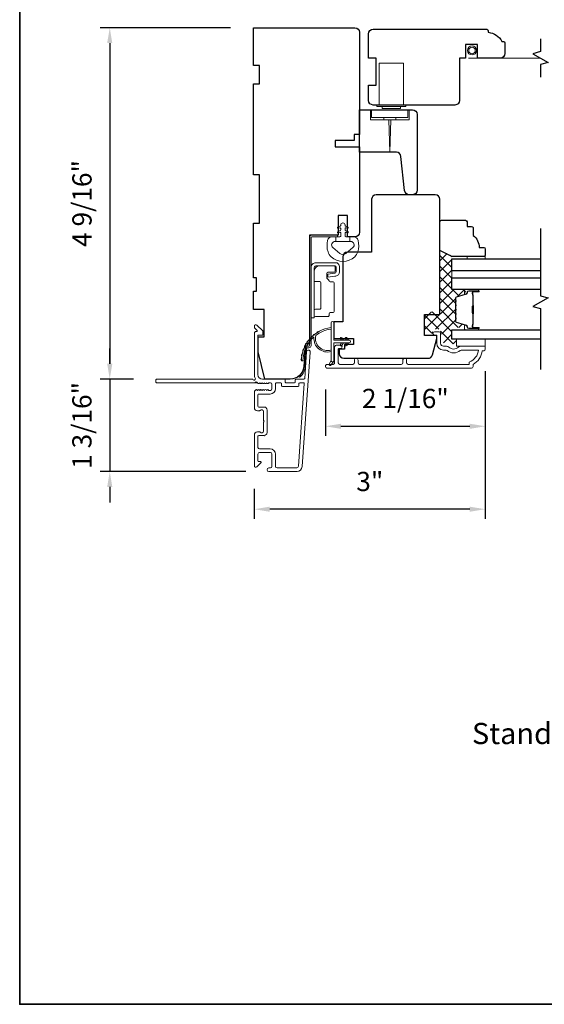
# Model space of a CAD drawing. Extents: x 5788 to 5906, y 4675 to 4759.
# Drawn here: x 5817 to 5824, y 4740 to 4752 of the extents above; entities that cross this region are included whole.
import ezdxf

# ---------------------------------------------------------------- set-up
doc = ezdxf.new("R2010")
doc.units = 0
doc.header["$LTSCALE"] = 200
doc.header["$MEASUREMENT"] = 0
doc.header["$PDMODE"] = 3
doc.header["$PDSIZE"] = 25
doc.linetypes.add('HIDDEN2', pattern=[0.1875, 0.125, -0.0625])
doc.layers.get('DEFPOINTS').update_dxf_attribs({"color": 2, "linetype": 'CONTINUOUS'})
for name, color, linetype, lineweight in [('1', 1, 'CONTINUOUS', 13), ('15A02$0$DIMENSION', 2, 'CONTINUOUS', 5), ('6', 6, 'CONTINUOUS', 5), ('8', 7, 'CONTINUOUS', 35), ('Butal', 9, 'CONTINUOUS', 15), ('Dimensions', 2, 'CONTINUOUS', 25), ('Frame & Sash Cladding', 3, 'CONTINUOUS', 15), ('Hinge', 5, 'CONTINUOUS', 15), ('Interlayer', 4, 'CONTINUOUS', 13), ('Jamb Liner', 230, 'CONTINUOUS', 9), ('Roto Gear', 143, 'CONTINUOUS', 15), ('Screen', 40, 'HIDDEN2', 9), ('Sill Nose', 140, 'CONTINUOUS', 15), ('Spacer Bar', 1, 'CONTINUOUS', 9), ('Sreen Frame', 30, 'CONTINUOUS', 9), ('TEXT', 7, 'CONTINUOUS', 35), ('Weather-Strip', 6, 'CONTINUOUS', 9), ('Wood', 7, 'CONTINUOUS', 25)]:
    doc.layers.add(name, color=color, linetype=linetype, lineweight=lineweight)
for name, color, linetype in [('3', 3, 'CONTINUOUS'), ('7', 7, 'CONTINUOUS'), ('Glass', 6, 'CONTINUOUS')]:
    doc.layers.add(name, color=color, linetype=linetype)
doc.styles.add('Note Text (ISO)', font='tahoma.ttf')
doc.styles.add('style1', font='arial.ttf')
doc.dimstyles.new('LWFRAC$0', dxfattribs={"dimscale": 20, "dimtxt": 2.5, "dimasz": 2, "dimexe": 1.25, "dimexo": 3, "dimgap": 2, "dimtad": 1, "dimtoh": 1, "dimdec": 4, "dimlfac": 0.03937, "dimzin": 4, "dimdsep": 46, "dimlunit": 5, "dimtxsty": 'style1', "dimcen": 0, "dimadec": 0, "dimazin": 0, "dimtfac": 1, "dimtdec": 4, "dimtix": 1, "dimtmove": 0, "dimatfit": 3, "dimfxl": 0, "dimfrac": 2, "dimtzin": 0, "dimarcsym": 0})

# ---------------------------------------------------------------- blocks, each defined once
blk = doc.blocks.new('*D683')
at = {"layer": 'DEFPOINTS', "color": 0}
for p in [(5819.94, 4752.226), (5818.072, 4747.659), (5818.681, 4747.659)]:
    blk.add_point(p, dxfattribs=at)
at = {"layer": 'Dimensions', "color": 0, "lineweight": -2}
for p, q in [((5819.64, 4752.226), (5817.947, 4752.226)), ((5818.072, 4752.026), (5818.072, 4747.859)), ((5818.381, 4747.659), (5817.947, 4747.659))]:
    blk.add_line(p, q, dxfattribs=at)
at = {"layer": 'Dimensions', "color": 0}
for points in [[(5818.038, 4752.026), (5818.105, 4752.026), (5818.072, 4752.226)], [(5818.038, 4747.859), (5818.105, 4747.859), (5818.072, 4747.659)]]:
    blk.add_solid(points, dxfattribs=at)
at = {"layer": 'Dimensions', "color": 0, "insert": (5817.743, 4749.942), "char_height": 0.25, "attachment_point": 5, "rotation": 90, "style": 'style1'}
blk.add_mtext('4 9/16"', dxfattribs=at)
blk = doc.blocks.new('*D684')
at = {"layer": 'DEFPOINTS', "color": 0}
for p in [(5818.681, 4747.659), (5818.072, 4746.458), (5820.14, 4746.458)]:
    blk.add_point(p, dxfattribs=at)
at = {"layer": 'Dimensions', "color": 0, "lineweight": -2}
for p, q in [((5818.072, 4747.859), (5818.072, 4748.059)), ((5818.381, 4747.659), (5817.947, 4747.659)), ((5818.072, 4747.659), (5818.072, 4746.458)), ((5819.84, 4746.458), (5817.947, 4746.458)), ((5818.072, 4746.258), (5818.072, 4746.058))]:
    blk.add_line(p, q, dxfattribs=at)
at = {"layer": 'Dimensions', "color": 0}
for points in [[(5818.038, 4747.859), (5818.105, 4747.859), (5818.072, 4747.659)], [(5818.038, 4746.258), (5818.105, 4746.258), (5818.072, 4746.458)]]:
    blk.add_solid(points, dxfattribs=at)
at = {"layer": 'Dimensions', "color": 0, "insert": (5817.742, 4747.058), "char_height": 0.25, "attachment_point": 5, "rotation": 90, "style": 'style1'}
blk.add_mtext('1 3/16"', dxfattribs=at)
blk = doc.blocks.new('*D685')
at = {"layer": 'DEFPOINTS', "color": 0}
for p in [(5822.952, 4748.063), (5820.876, 4747.825), (5822.952, 4747.047)]:
    blk.add_point(p, dxfattribs=at)
at = {"layer": 'Dimensions', "color": 0, "lineweight": -2}
for p, q in [((5822.952, 4747.763), (5822.952, 4746.922)), ((5820.876, 4747.525), (5820.876, 4746.922)), ((5821.076, 4747.047), (5822.752, 4747.047))]:
    blk.add_line(p, q, dxfattribs=at)
at = {"layer": 'Dimensions', "color": 0}
for points in [[(5821.076, 4747.08), (5821.076, 4747.013), (5820.876, 4747.047)], [(5822.752, 4747.08), (5822.752, 4747.013), (5822.952, 4747.047)]]:
    blk.add_solid(points, dxfattribs=at)
at = {"layer": 'Dimensions', "color": 0, "insert": (5821.914, 4747.376), "char_height": 0.25, "attachment_point": 5, "style": 'style1'}
blk.add_mtext('2 1/16"', dxfattribs=at)
blk = doc.blocks.new('*D686')
at = {"layer": 'DEFPOINTS', "color": 0}
for p in [(5822.952, 4748.063), (5819.951, 4746.533), (5819.951, 4745.969)]:
    blk.add_point(p, dxfattribs=at)
at = {"layer": 'Dimensions', "color": 0, "lineweight": -2}
for p, q in [((5822.952, 4747.763), (5822.952, 4745.844)), ((5819.951, 4746.233), (5819.951, 4745.844)), ((5822.752, 4745.969), (5820.151, 4745.969))]:
    blk.add_line(p, q, dxfattribs=at)
at = {"layer": 'Dimensions', "color": 0}
for points in [[(5820.151, 4746.002), (5820.151, 4745.936), (5819.951, 4745.969)], [(5822.752, 4746.002), (5822.752, 4745.936), (5822.952, 4745.969)]]:
    blk.add_solid(points, dxfattribs=at)
at = {"layer": 'Dimensions', "color": 0, "insert": (5821.452, 4746.297), "char_height": 0.25, "attachment_point": 5, "style": 'style1'}
blk.add_mtext('3"', dxfattribs=at)
blk = doc.blocks.new('*D687')
at = {"layer": 'DEFPOINTS', "color": 0}
for p in [(5821.318, 4753.199), (5819.94, 4752.226), (5821.318, 4752.167)]:
    blk.add_point(p, dxfattribs=at)
at = {"layer": 'Dimensions', "color": 0, "lineweight": -2}
for p, q in [((5819.94, 4752.526), (5819.94, 4753.324)), ((5821.318, 4752.467), (5821.318, 4753.324)), ((5820.14, 4753.199), (5821.118, 4753.199))]:
    blk.add_line(p, q, dxfattribs=at)
at = {"layer": 'Dimensions', "color": 0}
for points in [[(5820.14, 4753.232), (5820.14, 4753.165), (5819.94, 4753.199)], [(5821.118, 4753.232), (5821.118, 4753.165), (5821.318, 4753.199)]]:
    blk.add_solid(points, dxfattribs=at)
at = {"layer": 'Dimensions', "color": 0, "insert": (5820.629, 4753.528), "char_height": 0.25, "attachment_point": 5, "style": 'style1'}
blk.add_mtext('1 3/8"', dxfattribs=at)

msp = doc.modelspace()

# ---------------------------------------------------------------- hatches: boundary and pattern name
at = {"layer": '15A02$0$DIMENSION'}
h = msp.add_hatch(dxfattribs=at)
h.set_pattern_fill('ANSI37', color=251, scale=0.7874, angle=360, style=0)
h.set_pattern_definition([(45, (5946.27928, 4635.23275), (-0.069596985, 0.069596985), []), (135, (5946.27928, 4635.23275), (-0.069596985, -0.069596985), [])])
edge = h.paths.add_edge_path()
edge.add_line((5822.66228, 4748.75057), (5822.57907, 4748.72513))
edge.add_arc((5822.58351, 4748.71061), 0.01518, 107, 180.000021)
edge.add_line((5822.56833, 4748.71061), (5822.56833, 4748.68602))
edge.add_arc((5822.56883, 4748.68602), 0.0005, 180.000021, 231)
edge.add_line((5822.56851, 4748.68564), (5822.57186, 4748.68292))
edge.add_arc((5822.56588, 4748.67554), 0.0095, 309, 411, ccw=False)
edge.add_line((5822.57186, 4748.66816), (5822.56851, 4748.66545))
edge.add_arc((5822.56883, 4748.66506), 0.0005, 129, 173.416082)
edge.add_line((5822.56833, 4748.66512), (5822.56833, 4748.62902))
edge.add_arc((5822.56883, 4748.62902), 0.0005, 179.994765, 231)
edge.add_line((5822.56851, 4748.62864), (5822.57186, 4748.62592))
edge.add_arc((5822.56588, 4748.61854), 0.0095, 309, 411, ccw=False)
edge.add_line((5822.57186, 4748.61116), (5822.56851, 4748.60845))
edge.add_arc((5822.56883, 4748.60806), 0.0005, 129, 173.416082)
edge.add_line((5822.56833, 4748.60812), (5822.56833, 4748.57202))
edge.add_arc((5822.56883, 4748.57202), 0.0005, 179.994765, 231)
edge.add_line((5822.56851, 4748.57164), (5822.57186, 4748.56892))
edge.add_arc((5822.56588, 4748.56154), 0.0095, 309, 411, ccw=False)
edge.add_line((5822.57186, 4748.55416), (5822.56851, 4748.55145))
edge.add_arc((5822.56883, 4748.55106), 0.0005, 129, 173.416082)
edge.add_line((5822.56833, 4748.55112), (5822.56833, 4748.51502))
edge.add_arc((5822.56883, 4748.51502), 0.0005, 179.994765, 231)
edge.add_line((5822.56851, 4748.51464), (5822.57186, 4748.51193))
edge.add_arc((5822.56588, 4748.50454), 0.0095, 309, 411, ccw=False)
edge.add_line((5822.57186, 4748.49716), (5822.56851, 4748.49445))
edge.add_arc((5822.56883, 4748.49406), 0.0005, 129, 180)
edge.add_line((5822.56833, 4748.49406), (5822.56833, 4748.45803))
edge.add_arc((5822.56883, 4748.45803), 0.0005, 180, 231)
edge.add_line((5822.56851, 4748.45764), (5822.57186, 4748.45493))
edge.add_arc((5822.56588, 4748.44754), 0.0095, 309, 411, ccw=False)
edge.add_line((5822.57186, 4748.44016), (5822.56851, 4748.43745))
edge.add_arc((5822.56883, 4748.43706), 0.0005, 129, 179.999979)
edge.add_line((5822.56833, 4748.43706), (5822.56833, 4748.41247))
edge.add_arc((5822.58351, 4748.41247), 0.01518, 179.999979, 253)
edge.add_line((5822.57907, 4748.39795), (5822.7074, 4748.35872))
edge.add_arc((5822.70164, 4748.33989), 0.01968, 427.768683, 433, ccw=False)
edge.add_line((5822.70909, 4748.35811), (5822.71583, 4748.35137))
edge.add_line((5822.71583, 4748.35137), (5822.71583, 4748.33169))
edge.add_line((5822.71583, 4748.33169), (5822.51932, 4748.33169))
edge.add_line((5822.51932, 4748.33169), (5822.51932, 4748.20964))
edge.add_line((5822.51932, 4748.20964), (5822.57838, 4748.20964))
edge.add_line((5822.57838, 4748.20964), (5822.57838, 4748.11909))
edge.add_line((5822.57838, 4748.11909), (5822.41094, 4748.11909))
edge.add_line((5822.41094, 4748.11909), (5822.37157, 4748.28796))
edge.add_line((5822.37157, 4748.28796), (5822.37157, 4748.30761))
edge.add_line((5822.37157, 4748.30761), (5822.35188, 4748.30765))
edge.add_line((5822.35188, 4748.30765), (5822.27322, 4748.30765))
edge.add_line((5822.27322, 4748.30765), (5822.27314, 4748.286))
edge.add_line((5822.27314, 4748.286), (5822.27314, 4748.25731))
edge.add_line((5822.27314, 4748.25731), (5822.16499, 4748.25731))
edge.add_line((5822.16499, 4748.25731), (5822.16499, 4748.53273))
edge.add_line((5822.16499, 4748.53273), (5822.36183, 4748.53273))
edge.add_line((5822.36183, 4748.53273), (5822.36184, 4749.33916))
edge.add_line((5822.36184, 4749.33916), (5822.51932, 4749.26042))
edge.add_line((5822.51932, 4749.26042), (5822.51932, 4748.82381))
edge.add_line((5822.51932, 4748.82381), (5822.71583, 4748.82381))
edge.add_line((5822.71583, 4748.82381), (5822.71583, 4748.80413))
edge.add_line((5822.71583, 4748.80413), (5822.66228, 4748.75057))

# ---------------------------------------------------------------- linework, layer by layer
at = {"layer": '1'}
msp.add_lwpolyline([(5820.94831, 4747.90057), (5820.92506, 4747.85193, 1), (5820.94628, 4747.84156), (5820.98053, 4747.8904, -0.7329507)], format="xyb", close=True, dxfattribs=at)
at = {"layer": '3'}
msp.add_line((5820.07706, 4746.92657), (5820.08123, 4746.92657), dxfattribs=at)
at = {"layer": '6'}
msp.add_lwpolyline([(5821.29466, 4749.31192, -0.12421487), (5821.25547, 4749.24979, -0.39999998), (5820.94831, 4749.24979, -0.12421487), (5820.90913, 4749.31192, -0.13984464), (5820.90345, 4749.4631, -0.34545439), (5820.96177, 4749.50886), (5821.01182, 4749.50886), (5821.01182, 4749.44881), (5821.01182, 4749.50886), (5821.06359, 4749.50886, 0.41421356), (5821.0736, 4749.51887), (5821.0736, 4749.55923, 0.53965061), (5821.06095, 4749.56754), (5821.04407, 4749.56023, -1), (5821.03716, 4749.57618), (5821.06814, 4749.5896, 0.29899601), (5821.0736, 4749.5979), (5821.0736, 4749.61851, 0.53965061), (5821.06095, 4749.62682), (5821.04407, 4749.61951, -1), (5821.03716, 4749.63546), (5821.06814, 4749.64888, 0.29899601), (5821.0736, 4749.65719), (5821.0736, 4749.66034, -1), (5821.13019, 4749.66034), (5821.13019, 4749.65719, 0.29899601), (5821.13565, 4749.64888), (5821.16663, 4749.63546, -1), (5821.15972, 4749.61951), (5821.14285, 4749.62681, 0.53965061), (5821.13019, 4749.6185), (5821.13019, 4749.59791, 0.29899601), (5821.13565, 4749.58959), (5821.16663, 4749.57618, -1), (5821.15972, 4749.56023), (5821.14285, 4749.56753, 0.53965061), (5821.13019, 4749.55922), (5821.13019, 4749.51887, 0.41421356), (5821.1402, 4749.50886), (5821.19197, 4749.50886), (5821.19197, 4749.44881), (5821.01182, 4749.44881), (5821.00073, 4749.44881, 0.70020754), (5820.97178, 4749.36927), (5821.06329, 4749.29248, 0.36397023), (5821.14049, 4749.29248), (5821.23201, 4749.36927, 0.70020754), (5821.20306, 4749.44881), (5821.19197, 4749.44881), (5821.19197, 4749.50886), (5821.24201, 4749.50886, -0.34545439), (5821.30034, 4749.4631, -0.13984464)], format="xyb", close=True, dxfattribs=at)
for points in [[(5822.71663, 4749.22144), (5822.71663, 4749.25136), (5822.95285, 4749.25136), (5822.95285, 4749.22144)], [(5822.95285, 4748.08759), (5822.95285, 4748.17814), (5822.57883, 4748.17814), (5822.57883, 4748.08759)]]:
    msp.add_lwpolyline(points, close=True, dxfattribs=at)
at = {"layer": '7'}
for points in [[(5823.67069, 4752.08207), (5823.67069, 4751.91527), (5823.57226, 4751.8889), (5823.76911, 4751.77524), (5823.67069, 4751.74887), (5823.67069, 4751.58207)], [(5823.67133, 4749.61514), (5823.67133, 4748.74173), (5823.76976, 4748.71536), (5823.57291, 4748.60171), (5823.67133, 4748.57534), (5823.67133, 4747.78444)]]:
    msp.add_lwpolyline(points, dxfattribs=at)
at = {"layer": '8', "linetype": 'Continuous'}
msp.add_lwpolyline([(5816.90112, 4758.88577), (5846.59033, 4758.88577), (5846.59033, 4739.53503), (5816.90112, 4739.53503)], close=True, dxfattribs=at)
at = {"layer": 'Butal'}
for points in [[(5822.85677, 4748.82372), (5822.69226, 4748.82372, 0.41421356), (5822.68242, 4748.81388), (5822.68242, 4748.76172), (5822.70645, 4748.76907, 0.32975055), (5822.71692, 4748.78321), (5822.71692, 4748.7879, -0.41421356), (5822.73699, 4748.80798), (5822.86661, 4748.80798), (5822.86661, 4748.81388, 0.41421356)], [(5822.85677, 4748.30019), (5822.69226, 4748.30019, -0.41421356), (5822.68242, 4748.31003), (5822.68242, 4748.36219), (5822.70645, 4748.35485, -0.32975055), (5822.71692, 4748.3407), (5822.71692, 4748.33602, 0.41421356), (5822.73699, 4748.31594), (5822.86661, 4748.31594), (5822.86661, 4748.31003, -0.41421356)]]:
    msp.add_lwpolyline(points, format="xyb", close=True, dxfattribs=at)
at = {"layer": 'Frame & Sash Cladding'}
msp.add_line((5820.09726, 4747.30498), (5820.09736, 4747.30497), dxfattribs=at)
msp.add_line((5820.09726, 4747.30498), (5820.09736, 4747.30497), dxfattribs=at)
msp.add_lwpolyline([(5820.50225, 4746.45807), (5820.14005, 4746.45807, -1), (5820.14005, 4746.50531), (5820.15974, 4746.50531, 0.41421356), (5820.17942, 4746.525), (5820.17942, 4746.68641, 0.41421356), (5820.15974, 4746.7061), (5820.018, 4746.7061, 0.41421356), (5819.99832, 4746.68641), (5819.99832, 4746.59783, 0.41421356), (5820.00816, 4746.58799), (5820.02996, 4746.58799, -0.66817864), (5820.03692, 4746.57118), (5819.98468, 4746.51895, -0.66817864), (5819.95108, 4746.53287), (5819.95108, 4746.93444, -0.41421356), (5819.99045, 4746.97381), (5820.0185, 4746.97381, -0.23993165), (5820.02646, 4746.96976, 0.72633003), (5820.06919, 4746.98365), (5820.06919, 4747.10176), (5820.07903, 4747.11161), (5820.06919, 4747.12145), (5820.06919, 4747.23956, 0.72633003), (5820.02646, 4747.25345, -0.23993165), (5820.0185, 4747.2494), (5819.99045, 4747.2494, -0.41421356), (5819.95108, 4747.28877), (5819.95108, 4747.4935, -0.21342177), (5819.95764, 4747.50817), (5819.97147, 4747.52055, -0.38196601), (5819.9846, 4747.52055), (5819.9928, 4747.51321), (5820.001, 4747.52055, -0.38196602), (5820.01412, 4747.52055), (5820.02233, 4747.51321), (5820.03053, 4747.52055, -0.38196602), (5820.04365, 4747.52055), (5820.05185, 4747.51321), (5820.06005, 4747.52055, -0.38196602), (5820.07318, 4747.52055), (5820.08138, 4747.51321), (5820.08958, 4747.52055, -0.38196602), (5820.10271, 4747.52055), (5820.11091, 4747.51321), (5820.11911, 4747.52055, -0.38196602), (5820.13223, 4747.52055), (5820.14043, 4747.51321), (5820.15974, 4747.51321, 0.41421356), (5820.17942, 4747.5329), (5820.17942, 4747.59195, 0.41421356), (5820.15974, 4747.61164), (5820.14043, 4747.61164), (5820.13223, 4747.6043, -0.38196602), (5820.11911, 4747.6043), (5820.11091, 4747.61164), (5820.10271, 4747.6043, -0.38196602), (5820.08958, 4747.6043), (5820.08138, 4747.61164), (5820.07318, 4747.6043, -0.38196602), (5820.06005, 4747.6043), (5820.05185, 4747.61164), (5820.04365, 4747.6043, -0.38196602), (5820.03053, 4747.6043), (5820.02233, 4747.61164), (5820.01412, 4747.6043, -0.38196602), (5820.001, 4747.6043), (5819.98411, 4747.61941, 0.56126685), (5819.95837, 4747.61164), (5818.6814, 4747.61164, -0.41421356), (5818.67155, 4747.62148), (5818.67155, 4747.64904, -0.41421356), (5818.6814, 4747.65888), (5819.93324, 4747.65888, 1.11422524), (5819.96253, 4747.66993, -0.1176834), (5819.95108, 4747.71794), (5819.95108, 4748.25414, -0.42423613), (5819.97672, 4748.27893, 0.68057977), (5819.98402, 4748.29573), (5819.95396, 4748.32579, -0.19891237), (5819.95108, 4748.33275), (5819.95108, 4748.34782, -0.66817864), (5819.98468, 4748.36174), (5820.0604, 4748.28602, -0.19891237), (5820.06328, 4748.27907), (5820.06328, 4748.23956, -0.41421356), (5820.05344, 4748.22971), (5819.99832, 4748.22971), (5819.99832, 4747.71794, 0.41421356), (5820.05737, 4747.65888), (5820.34281, 4747.65888, -0.41421356), (5820.35265, 4747.64904), (5820.35265, 4747.62145, 0.41421356), (5820.36249, 4747.6116), (5820.47347, 4747.6116, 0.41421356), (5820.48331, 4747.62145), (5820.48331, 4747.64904, -0.41421356), (5820.49315, 4747.65888), (5820.59577, 4747.65888, 0.39391048), (5820.60559, 4747.66804), (5820.62984, 4748.01483, -1), (5820.67697, 4748.01153), (5820.57295, 4746.52399, -0.39391048), (5820.50225, 4746.45807), (5820.50643, 4746.45807)], format="xyb", dxfattribs=at)
for points in [[(5821.92994, 4747.90607), (5821.92994, 4747.87064, 0.4142151), (5821.94963, 4747.85096), (5822.74558, 4747.85095), (5822.74558, 4747.88199, 0.28322567), (5822.86448, 4748.03797), (5822.65182, 4748.03797, 0.16543591), (5822.62782, 4748.0298, -0.34018227), (5822.45599, 4748.0298, 0.16543591), (5822.43198, 4748.03797), (5822.41094, 4748.03797, -0.41421356), (5822.32236, 4748.12655), (5822.32236, 4748.23285), (5822.2948, 4748.23285, -1), (5822.2948, 4748.27615), (5822.35188, 4748.27615, -0.41421356), (5822.37157, 4748.25647), (5822.37157, 4748.12655, 0.41421356), (5822.41094, 4748.08718), (5822.45024, 4748.08718, -0.19612434), (5822.47778, 4748.07594, 0.40794), (5822.60603, 4748.07594, -0.19612434), (5822.63357, 4748.08718), (5822.94243, 4748.08718, -0.41421356), (5822.95227, 4748.07734), (5822.95227, 4748.04781, -0.41421356), (5822.93259, 4748.02812), (5822.9129, 4748.02812, -0.23812491), (5822.79479, 4747.85096), (5822.79479, 4747.8234, -0.41421356), (5822.77314, 4747.80174), (5820.90022, 4747.80175, -1), (5820.90022, 4747.85096), (5820.97421, 4747.85096, 0.41521504), (5820.99396, 4747.87064), (5820.99396, 4748.07721, -0.41590856), (5821.01561, 4748.09899), (5821.07073, 4748.09899, -1), (5821.07073, 4748.05568), (5821.05073, 4748.05568, 0.41421304), (5821.04286, 4748.0478), (5821.04286, 4747.87064, 0.41421356), (5821.06254, 4747.85096), (5821.23169, 4747.85096, 0.41521584), (5821.25144, 4747.87064), (5821.25144, 4747.90607, -1), (5821.30034, 4747.90607), (5821.30034, 4747.87064, 0.41421313), (5821.32002, 4747.85096), (5821.86136, 4747.85096, 0.41421203), (5821.88105, 4747.87064), (5821.88105, 4747.90607, -1)], [(5820.29556, 4747.61164), (5820.23651, 4747.61164, 0.41421356), (5820.22666, 4747.60179), (5820.22666, 4747.53683, -0.41421356), (5820.1558, 4747.46597), (5820.00816, 4747.46597, 0.41421356), (5819.99832, 4747.45613), (5819.99832, 4747.30649, 0.41421356), (5820.00816, 4747.29665), (5820.07706, 4747.29665, -0.41421356), (5820.11643, 4747.25728), (5820.11643, 4746.96594, -0.41421356), (5820.07706, 4746.92657), (5820.00816, 4746.92657, 0.41421356), (5819.99832, 4746.91673), (5819.99832, 4746.77303, 0.41421356), (5820.018, 4746.75334), (5820.1558, 4746.75334, -0.41421356), (5820.22666, 4746.68247), (5820.22666, 4746.525, 0.41421356), (5820.24635, 4746.50531), (5820.50225, 4746.50531, 0.39391048), (5820.52582, 4746.52728), (5820.6009, 4747.60108, 0.43481237), (5820.59109, 4747.6116), (5820.5404, 4747.6116, 0.41421356), (5820.53055, 4747.60176), (5820.53055, 4747.5742, -0.41421356), (5820.52071, 4747.56436), (5820.31525, 4747.56436, -0.41421356), (5820.3054, 4747.5742), (5820.3054, 4747.60179, 0.41421356)]]:
    msp.add_lwpolyline(points, format="xyb", close=True, dxfattribs=at)
msp.add_arc((5820.09674, 4747.27545), 0.02953, 88.990661, 89, dxfattribs=at)
at = {"layer": 'Glass', "color": 1}
for points in [[(5823.67133, 4749.0679), (5822.51979, 4749.0679), (5822.51979, 4749.22144), (5823.67133, 4749.22144)], [(5823.67133, 4748.82372), (5822.51979, 4748.82372), (5822.51979, 4748.97727), (5823.67133, 4748.97727)], [(5823.67133, 4748.17814), (5822.51978, 4748.17814), (5822.51978, 4748.30019), (5823.67133, 4748.30019)]]:
    msp.add_lwpolyline(points, dxfattribs=at)
at = {"layer": 'Hinge', "color": 150, "linetype": 'Continuous'}
for points in [[(5820.68851, 4749.11103, -0.41421366), (5820.75051, 4749.17303), (5820.78851, 4749.17303), (5820.82851, 4749.17303), (5820.86851, 4749.17303), (5821.00751, 4749.17303, -0.41421356), (5821.05751, 4749.12303), (5821.05751, 4749.05441, -0.37271661), (5821.00868, 4748.99799), (5820.99651, 4748.99623), (5820.90651, 4748.98321), (5820.90651, 4749.02525), (5820.99651, 4749.03828), (5821.00266, 4749.03917, 0.37271661), (5821.01551, 4749.05401), (5821.01551, 4749.11603, 0.41421356), (5821.00051, 4749.13103), (5820.79551, 4749.13103), (5820.78851, 4749.13103), (5820.75051, 4749.13103, 0.41421361), (5820.73051, 4749.11103), (5820.73051, 4749.06603), (5820.73051, 4748.94203), (5820.73051, 4748.85735), (5820.73051, 4748.45503), (5820.68851, 4748.45503), (5820.68851, 4748.85735), (5820.68851, 4748.95503), (5820.68851, 4749.11103)], [(5820.73051, 4749.06603, -0.41421356), (5820.79551, 4749.13103), (5820.98651, 4749.13103, -0.41421356), (5821.00151, 4749.11603), (5821.00151, 4749.06403, -0.41421356), (5820.98651, 4749.04903), (5820.90751, 4749.04903, 0.41421356), (5820.89251, 4749.03403), (5820.89251, 4748.97103), (5820.91788, 4748.9473, -0.18434713), (5820.92257, 4748.93769, 0.38821958), (5820.93751, 4748.92403), (5820.97451, 4748.92403, -0.41421356), (5820.98951, 4748.90903), (5820.98951, 4748.72403), (5820.98951, 4748.54991), (5820.98951, 4748.53903, -0.41421356), (5820.97451, 4748.52403), (5820.93751, 4748.52403, 0.41421356), (5820.92251, 4748.50903), (5820.92251, 4748.48703, -0.41421368), (5820.90751, 4748.47203), (5820.74551, 4748.47203, -0.41421356), (5820.73051, 4748.48703), (5820.73051, 4748.55203, -0.41421356), (5820.74551, 4748.56703), (5820.80251, 4748.56703, 0.41421362), (5820.81751, 4748.58203), (5820.81751, 4748.91203, 0.41421356), (5820.80251, 4748.92703), (5820.74035, 4748.92703, -0.4142135), (5820.73051, 4748.93687), (5820.73051, 4749.06603)]]:
    msp.add_lwpolyline(points, format="xyb", dxfattribs=at)
at = {"layer": 'Interlayer'}
msp.add_lwpolyline([(5823.67133, 4749.0679), (5822.51979, 4749.0679), (5822.51979, 4748.97727), (5823.67133, 4748.97727)], dxfattribs=at)
at = {"layer": 'Jamb Liner'}
msp.add_lwpolyline([(5820.63927, 4748.06636, 0.39391048), (5820.62945, 4748.0572), (5820.61303, 4747.82231, -0.19617048), (5820.54737, 4747.68885, -1), (5820.5343, 4747.70357, 0.19617048), (5820.59339, 4747.82369), (5820.60982, 4748.05858, -0.39391048), (5820.63927, 4748.08604), (5820.65898, 4748.08604, 0.41421356), (5820.66882, 4748.09589), (5820.66882, 4749.49942, -0.41421356), (5820.69835, 4749.52895), (5821.02315, 4749.52895, -1), (5821.02315, 4749.50927), (5820.69835, 4749.50927, 0.41421356), (5820.68851, 4749.49942), (5820.68851, 4748.09589, -0.41421356), (5820.65898, 4748.06636)], format="xyb", close=True, dxfattribs=at)
at = {"layer": 'Roto Gear'}
for p, q in [((5821.63339, 4751.06045), (5821.63339, 4751.03092)), ((5821.79087, 4751.03092), (5821.63339, 4751.03092)), ((5821.79087, 4751.06045), (5821.79087, 4751.03092))]:
    msp.add_line(p, q, dxfattribs=at)
for points in [[(5821.57433, 4751.22184), (5821.57433, 4751.76514), (5821.88929, 4751.76514), (5821.88929, 4751.22184)], [(5821.96213, 4751.15887), (5821.96213, 4751.03092), (5821.46213, 4751.03092), (5821.46213, 4751.15887)], [(5821.69735, 4751.03092), (5821.71213, 4750.6077), (5821.72691, 4751.03092)]]:
    msp.add_lwpolyline(points, dxfattribs=at)
for points in [[(5821.94835, 4751.06045), (5821.94835, 4751.15887), (5821.47591, 4751.15887), (5821.47591, 4751.06045)], [(5821.5448, 4751.20215), (5821.5448, 4751.22184), (5821.91882, 4751.22184), (5821.91882, 4751.20215)], [(5821.6137, 4751.17459), (5821.6137, 4751.20215), (5821.84992, 4751.20215), (5821.84992, 4751.17459)]]:
    msp.add_lwpolyline(points, close=True, dxfattribs=at)
at = {"layer": 'Screen'}
msp.add_line((5823.67069, 4751.83207), (5822.73675, 4751.83207), dxfattribs=at)
at = {"layer": 'Sill Nose'}
for p in [(5819.95837, 4747.61164), (5819.9928, 4747.61164)]:
    msp.add_line(p, (5819.96255, 4747.61164), dxfattribs=at)
msp.add_arc((5819.97779, 4747.60767), 0.01575, 97.618852, 165.405897, dxfattribs=at)
at = {"layer": 'Spacer Bar'}
for points in [[(5822.56431, 4748.51544, 0.2262769), (5822.56616, 4748.51155), (5822.56951, 4748.50884, -0.47697553), (5822.56951, 4748.50107), (5822.56616, 4748.49836, 0.2262769), (5822.56431, 4748.49448), (5822.56431, 4748.45844, 0.2262769), (5822.56616, 4748.45456), (5822.56951, 4748.45184, -0.47697553), (5822.56951, 4748.44407), (5822.56616, 4748.44136, 0.2262769), (5822.56431, 4748.43748), (5822.56431, 4748.41289, 0.32975055), (5822.57824, 4748.39406), (5822.70656, 4748.35483, -0.32975055), (5822.71731, 4748.34031), (5822.71731, 4748.33562, 0.41421356), (5822.73699, 4748.31594), (5822.86661, 4748.31594, 1), (5822.86661, 4748.33094), (5822.79323, 4748.33094, -0.41421356), (5822.78733, 4748.33684), (5822.78733, 4748.357), (5822.78283, 4748.357), (5822.78283, 4748.33825, 0.41421356), (5822.79464, 4748.32644), (5822.86661, 4748.32644, -1), (5822.86661, 4748.32044), (5822.73699, 4748.32044, -0.41421356), (5822.72181, 4748.33562), (5822.72181, 4748.34031, 0.32975055), (5822.70788, 4748.35913), (5822.57956, 4748.39837, -0.32975055), (5822.56881, 4748.41289), (5822.56881, 4748.43748, -0.2262769), (5822.569, 4748.43786), (5822.57234, 4748.44058, 0.47697553), (5822.57234, 4748.45534), (5822.569, 4748.45805, -0.2262769), (5822.56881, 4748.45844), (5822.56881, 4748.49448, -0.2262769), (5822.569, 4748.49486), (5822.57234, 4748.49758, 0.47697553), (5822.57234, 4748.51234), (5822.569, 4748.51505, -0.2262769), (5822.56881, 4748.51544), (5822.56881, 4748.55142, -0.25663287), (5822.569, 4748.55186), (5822.57234, 4748.55457, 0.47697553), (5822.57234, 4748.56934), (5822.569, 4748.57205, -0.2262769), (5822.56881, 4748.57244), (5822.56881, 4748.60842, -0.25663287), (5822.569, 4748.60886), (5822.57234, 4748.61157, 0.47697553), (5822.57234, 4748.62634), (5822.569, 4748.62905, -0.2262769), (5822.56881, 4748.62944), (5822.56881, 4748.66542, -0.25663287), (5822.569, 4748.66586), (5822.57234, 4748.66857, 0.47697553), (5822.57234, 4748.68334), (5822.569, 4748.68605, -0.2262769), (5822.56881, 4748.68644), (5822.56881, 4748.71103, -0.32975055), (5822.57956, 4748.72555), (5822.70788, 4748.76478, 0.32975055), (5822.72181, 4748.78361), (5822.72181, 4748.78829, -0.41421356), (5822.73699, 4748.80348), (5822.86661, 4748.80348, -1), (5822.86661, 4748.79748), (5822.79464, 4748.79748, 0.41421356), (5822.78283, 4748.78567), (5822.78283, 4748.76692), (5822.78733, 4748.76692), (5822.78733, 4748.78707, -0.41421356), (5822.79323, 4748.79298), (5822.86661, 4748.79298, 1), (5822.86661, 4748.80798), (5822.73699, 4748.80798, 0.41421356), (5822.71731, 4748.78829), (5822.71731, 4748.78361, -0.32975055), (5822.70656, 4748.76909), (5822.57824, 4748.72985, 0.32975055), (5822.56431, 4748.71103), (5822.56431, 4748.68644, 0.2262769), (5822.56616, 4748.68255), (5822.56951, 4748.67984, -0.47697553), (5822.56951, 4748.67207), (5822.56616, 4748.66936, 0.2262769), (5822.56431, 4748.66547), (5822.56431, 4748.62944, 0.2262769), (5822.56616, 4748.62555), (5822.56951, 4748.62284, -0.47697553), (5822.56951, 4748.61507), (5822.56616, 4748.61236, 0.2262769), (5822.56431, 4748.60847), (5822.56431, 4748.57244, 0.2262769), (5822.56616, 4748.56855), (5822.56951, 4748.56584, -0.47697553), (5822.56951, 4748.55807), (5822.56616, 4748.55536, 0.2262769), (5822.56431, 4748.55147)], [(5822.78933, 4748.33955), (5822.78933, 4748.36441, -0.22906983), (5822.79225, 4748.37073, 0.22448136), (5822.79481, 4748.37614), (5822.79481, 4748.50531, 0.28963953), (5822.79081, 4748.51163, -0.27273596), (5822.78483, 4748.52046), (5822.78483, 4748.60345, -0.27273609), (5822.79081, 4748.61228, 0.28963953), (5822.79481, 4748.61861), (5822.79481, 4748.74777, 0.22448136), (5822.79225, 4748.75318, -0.22906983), (5822.78933, 4748.7595), (5822.78933, 4748.78436), (5822.78733, 4748.78436), (5822.78733, 4748.75952, 0.22858496), (5822.79098, 4748.75164, -0.22448136), (5822.79281, 4748.74777), (5822.79281, 4748.61861, -0.28963953), (5822.78995, 4748.61409, 0.27414127), (5822.78283, 4748.60351), (5822.78283, 4748.5204, 0.27414127), (5822.78995, 4748.50982, -0.28963953), (5822.79281, 4748.50531), (5822.79281, 4748.37614, -0.22448136), (5822.79098, 4748.37228, 0.22858496), (5822.78733, 4748.36439), (5822.78733, 4748.33955)]]:
    msp.add_lwpolyline(points, format="xyb", close=True, dxfattribs=at)
msp.add_lwpolyline([(5822.79281, 4748.50534, -0.00188508), (5822.79281, 4748.50531), (5822.79281, 4748.37614, -0.22448136), (5822.79098, 4748.37228, 0.22858496), (5822.78733, 4748.36439), (5822.78733, 4748.33955), (5822.78933, 4748.33955), (5822.78933, 4748.36441, -0.22906983), (5822.79225, 4748.37073, 0.22448136), (5822.79481, 4748.37614), (5822.79481, 4748.50531, -0.21424516), (5822.79546, 4748.50675, 0.21424516), (5822.79781, 4748.51199), (5822.79781, 4748.61193, 0.21424516), (5822.79546, 4748.61716, -0.21424516), (5822.79481, 4748.61861), (5822.79481, 4748.74777, 0.22448136), (5822.79225, 4748.75318, -0.22906983), (5822.78933, 4748.7595), (5822.78933, 4748.78436), (5822.78733, 4748.78436), (5822.78733, 4748.75952, 0.22858496), (5822.79098, 4748.75164, -0.22448136), (5822.79281, 4748.74777), (5822.79281, 4748.61861, 0.21424516), (5822.79413, 4748.61567, -0.21424516), (5822.79581, 4748.61193), (5822.79581, 4748.51199, -0.21424516), (5822.79413, 4748.50825, 0.21424516), (5822.79281, 4748.50531)], format="xyb", dxfattribs=at)
at = {"layer": 'Sreen Frame'}
for radius in [0.05861, 0.04252]:
    msp.add_circle((5822.78039, 4751.93049), radius, dxfattribs=at)
at = {"layer": 'Weather-Strip'}
for points in [[(5821.18256, 4748.16514), (5820.98374, 4748.16514), (5820.98374, 4748.39112, 1), (5820.94831, 4748.39112), (5820.94831, 4747.90057, 1), (5820.98374, 4747.90057), (5820.98374, 4748.12971), (5821.18256, 4748.12971, 1)], [(5820.74967, 4748.22776, 0.17188443), (5820.74895, 4748.22666, 0.58317117), (5820.94831, 4748.03852), (5820.94831, 4748.01802, -0.51955638), (5820.72526, 4748.20324, 0.67859366), (5820.72198, 4748.20487, 0.20774305), (5820.58256, 4747.89896, -0.40895817), (5820.5806, 4747.89703), (5820.56485, 4747.89703, -0.41929928), (5820.56288, 4747.89903, -0.37237771), (5820.94831, 4748.32949), (5820.94831, 4748.30963, 0.12940996)], [(5820.69212, 4748.20365, 0.01737982), (5820.67119, 4748.18119, -0.40774285)], [(5820.7386, 4748.24406, 0.01729831), (5820.71485, 4748.22484, -0.3989898)], [(5820.79026, 4748.27763, 0.01721469), (5820.76419, 4748.26198, -0.39088213)], [(5820.61821, 4748.10555, 0.01752591), (5820.60416, 4748.07797, -0.4265826)], [(5820.65173, 4748.15717, 0.01745643), (5820.63405, 4748.13191, -0.41699381)], [(5821.07023, 4748.18655), (5821.08521, 4748.16514), (5821.10973, 4748.16514), (5821.08667, 4748.19806, 1)], [(5821.07023, 4748.1083), (5821.08521, 4748.12971), (5821.10973, 4748.12971), (5821.08667, 4748.09678, -1)], [(5821.13519, 4748.18655), (5821.15018, 4748.16514), (5821.17469, 4748.16514), (5821.15163, 4748.19806, 1)], [(5821.13519, 4748.1083), (5821.15018, 4748.12971), (5821.17469, 4748.12971), (5821.15163, 4748.09678, -1)], [(5820.57418, 4747.99096, 0.01763785), (5820.56823, 4747.96038, -0.44607653)], [(5820.59219, 4748.04978, 0.01758668), (5820.58208, 4748.02041, -0.4363375)], [(5820.56452, 4747.93022, 0.01767922), (5820.56288, 4747.89903, -0.45560936)]]:
    msp.add_lwpolyline(points, format="xyb", close=True, dxfattribs=at)
at = {"layer": 'Wood'}
for points in [[(5821.04284, 4749.61505), (5821.04284, 4749.61505), (5821.04284, 4749.52895), (5820.66882, 4749.52895), (5820.66882, 4748.11627), (5820.61422, 4748.11627), (5820.59376, 4747.82369, -0.39391048), (5820.41703, 4747.65888), (5820.08812, 4747.65888), (5819.99954, 4748.01321), (5819.99954, 4748.21006), (5820.07828, 4748.21006), (5820.07828, 4748.56439), (5819.94048, 4748.56439), (5819.94048, 4748.80061), (5819.97985, 4748.80061), (5819.97985, 4748.97777), (5819.94048, 4748.97777), (5819.94048, 4749.68643), (5820.01922, 4749.68643), (5820.01922, 4750.31635), (5819.94048, 4750.31635), (5819.94048, 4751.49745), (5820.01922, 4751.49745), (5820.01922, 4751.73367), (5819.94048, 4751.73367), (5819.94048, 4752.22579), (5821.25937, 4752.22579, -0.41421356), (5821.31843, 4752.16674), (5821.31843, 4750.838), (5821.24953, 4750.838), (5821.24953, 4750.75926), (5821.00347, 4750.75926), (5821.00347, 4750.68052), (5821.31843, 4750.68052), (5821.31843, 4749.56832, -0.41421356), (5821.25937, 4749.50927), (5821.16095, 4749.50927), (5821.16095, 4749.78486), (5821.04284, 4749.78486)], [(5822.97196, 4752.20608, -0.41421356), (5822.99165, 4752.1864), (5822.99165, 4752.16671, -0.23812491), (5823.16881, 4752.0486), (5823.1885, 4752.0486, -0.41421356), (5823.20818, 4752.02892), (5823.20818, 4751.89112, -0.41421356), (5823.14913, 4751.83207), (5822.85385, 4751.83207), (5822.85385, 4752.00923), (5822.69637, 4752.00923), (5822.69637, 4751.83207), (5822.61764, 4751.83207), (5822.61764, 4751.28089, -0.41421356), (5822.55858, 4751.22184), (5821.49559, 4751.22184, -0.41421356), (5821.43654, 4751.28089), (5821.43654, 4751.47774), (5821.53496, 4751.47774), (5821.53496, 4751.83207), (5821.43654, 4751.83207), (5821.43654, 4752.14703, -0.41421356), (5821.49559, 4752.20608)], [(5822.0074, 4750.05652), (5821.96215, 4750.05652, -0.38386404), (5821.90342, 4750.1094), (5821.8566, 4750.55481, 0.38386404), (5821.79787, 4750.6077), (5821.31843, 4750.6077), (5821.31843, 4751.15887), (5822.0074, 4751.15887, -0.41421356), (5822.06646, 4751.09982), (5822.06646, 4750.98171), (5822.06646, 4750.11557, -0.41421356)], [(5822.71663, 4749.70411), (5822.71663, 4749.64506), (5822.77568, 4749.64506, -0.41421356), (5822.79537, 4749.62537), (5822.79537, 4749.52695, -0.23606798), (5822.87411, 4749.36947), (5822.93316, 4749.36947, -0.41421356), (5822.95285, 4749.34978), (5822.95285, 4749.27104, -0.41421356), (5822.93316, 4749.25136), (5822.51978, 4749.25136), (5822.3623, 4749.3301), (5822.3623, 4749.70411, -0.41421356), (5822.38198, 4749.7238), (5822.69694, 4749.7238, -0.41421356)]]:
    msp.add_lwpolyline(points, format="xyb", close=True, dxfattribs=at)
msp.add_lwpolyline([(5821.2397, 4748.1077), (5821.12159, 4748.1077), (5821.12159, 4748.04865), (5821.05466, 4748.04865), (5821.05466, 4747.9896, 0.41421356), (5821.11371, 4747.93054), (5822.20858, 4747.93054, 0.33945426), (5822.26562, 4747.97431), (5822.32246, 4748.18645), (5822.32246, 4748.22582), (5822.24372, 4748.22582), (5822.16499, 4748.22582), (5822.16499, 4748.50123), (5822.36183, 4748.50123), (5822.36181, 4749.99746, 0.41421356), (5822.30276, 4750.05652), (5821.53501, 4750.05652, 0.41421356), (5821.47595, 4749.99746), (5821.47597, 4749.30847), (5821.16096, 4749.30847, 0.41421356), (5821.1019, 4749.24942), (5821.1019, 4748.40298), (5820.98379, 4748.40298), (5820.98379, 4748.18644), (5821.2397, 4748.18646), (5821.2397, 4748.10772), (5821.2397, 4748.1077)], format="xyb", dxfattribs=at)

# ---------------------------------------------------------------- texts
at = {"layer": 'TEXT', "insert": (5824.24127, 4743.65157), "char_height": 0.2755889, "width": 4.670403, "attachment_point": 2, "style": 'Note Text (ISO)'}
msp.add_mtext('\\pt5.99985;\\PStandard Screen', dxfattribs=at)

# ---------------------------------------------------------------- dimensions: what is measured, and where the dimension line sits
at = {"layer": 'Dimensions'}
for base, p1, p2, picture, middle in [((5821.318431, 4753.198547), (5819.940484, 4752.225791), (5821.318431, 4752.166736), '*D687', (5820.629458, 4753.527896)), ((5819.95108, 4745.96914), (5822.95227, 4748.06257), (5819.95108, 4746.53287), '*D686', (5821.45168, 4746.29687)), ((5822.95227, 4747.04681), (5820.87566, 4747.8249), (5822.95227, 4748.06257), '*D685', (5821.91397, 4747.37607))]:
    dim = msp.add_linear_dim(base=base, p1=p1, p2=p2, dimstyle='LWFRAC$0', override={"dimscale": 0.1, "dimlfac": 1, "dimpost": '"'}, dxfattribs=at)
    dim.commit()
    dim.dimension.update_dxf_attribs({"geometry": picture, "text_midpoint": middle})
for base, p1, p2, picture, middle in [((5818.07177, 4747.65888), (5819.94048, 4752.22579), (5818.6814, 4747.65888), '*D683', (5817.74251, 4749.94234)), ((5818.07177, 4746.45807), (5818.6814, 4747.65888), (5820.14005, 4746.45807), '*D684', (5817.74242, 4747.05847))]:
    dim = msp.add_linear_dim(base=base, p1=p1, p2=p2, angle=270, dimstyle='LWFRAC$0', override={"dimscale": 0.1, "dimlfac": 1, "dimpost": '"'}, dxfattribs=at)
    dim.commit()
    dim.dimension.update_dxf_attribs({"geometry": picture, "text_midpoint": middle})

doc.saveas('drawing.dxf')
